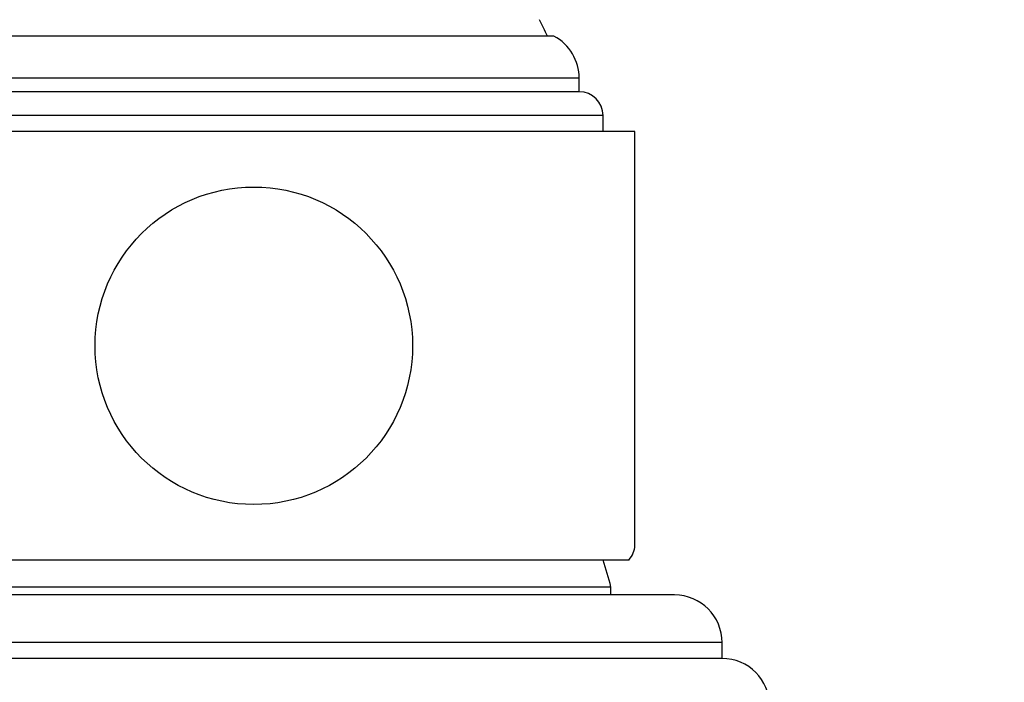
# Model space of a CAD drawing. Units: millimetres. Extents: x 0 to 1478, y 0 to 1758.
# Drawn here: x 707 to 769, y 1456 to 1497 of the extents above; entities that cross this region are included whole.
import ezdxf
from ezdxf import colors
from ezdxf.entities.mleader import LeaderData, LeaderLine
from ezdxf.math import Vec2, Vec3

# ---------------------------------------------------------------- set-up
doc = ezdxf.new("R2010")
doc.units = ezdxf.units.MM
doc.layers.add('DV2_Défaut', color=7, linetype='Continuous')
doc.layers.add('Défaut', color=7, linetype='Continuous')

# ---------------------------------------------------------------- blocks, each defined once
blk = doc.blocks.new('_DOT')
at = {"color": 0}
blk.add_line((0, 0), (-1, 0), dxfattribs=at)
at = {"color": 0, "const_width": 0.333}
blk.add_lwpolyline([(-0.1665, 0, 1), (0.1665, 0, 1)], format="xyb", close=True, dxfattribs=at)
blk = doc.blocks.new('SE1')
at = {"layer": 'DV2_Défaut', "color": 7, "linetype": 'Continuous'}
for p, q in [((741.065, 1496.37), (703.253, 1496.37)), ((742.659, 1493.72), (701.659, 1493.72)), ((742.659, 1492.87), (742.659, 1493.72)), ((742.659, 1492.87), (701.659, 1492.87)), ((744.159, 1491.37), (700.159, 1491.37)), ((744.159, 1490.37), (744.159, 1491.37)), ((746.159, 1490.37), (698.159, 1490.37)), ((746.159, 1464.278), (746.159, 1490.37)), ((745.776, 1463.37), (698.542, 1463.37)), ((744.659, 1461.67), (699.659, 1461.67)), ((744.659, 1461.67), (699.659, 1461.67)), ((744.659, 1461.17), (744.659, 1461.67)), ((748.659, 1461.17), (695.659, 1461.17)), ((751.659, 1458.17), (692.659, 1458.17)), ((751.659, 1457.17), (751.659, 1458.17)), ((751.659, 1457.17), (692.659, 1457.17))]:
    blk.add_line(p, q, dxfattribs=at)
blk.add_circle((722.159, 1476.87), 10, dxfattribs=at)
for centre, radius, start, end in [((722.159, 1488.11), 20.26, 24.06119, 27.32315), ((739.659, 1493.72), 3, 0, 62.04711), ((742.659, 1491.37), 1.5, 0, 90), ((705.982, 1451.47), 40, 14.77466, 17.30859), ((748.659, 1458.17), 3, 0, 90), ((751.659, 1454.17), 3, 0, 90)]:
    blk.add_arc(centre, radius, start, end, dxfattribs=at)
blk.add_ellipse((722.159, 1464.278), major_axis=(24, 0), ratio=0.212557, start_param=-0.178869, end_param=0, dxfattribs=at)

msp = doc.modelspace()

# ---------------------------------------------------------------- block references
at = {"layer": 'Défaut'}
msp.add_blockref('SE1', (0, 0), dxfattribs=at)

# ---------------------------------------------------------------- leaders
at = {"layer": 'Défaut', "color": 7, "linetype": 'Continuous'}
ml = msp.add_multileader_mtext('Standard', dxfattribs=at)
ml.set_content('{\\pxsm0.9;\\fSolid Edge ISO|b1||i0||c0|p34;\\W1.;15/05/2018\\P}', color=256)
ml.set_leader_properties()
ml.set_arrow_properties(name='DOT')
ml.build(insert=Vec2(0, 0))
ml.multileader.update_dxf_attribs({"leader_type": 0, "dogleg_length": 0, "arrow_head_size": 12})
ctx = ml.context
ctx.base_point, ctx.char_height, ctx.arrow_head_size, ctx.landing_gap_size = Vec3(1390.407, 1750.708), 12, 12, 4.2
notes = []
notes.append((ctx, [(0, (0, 0, 0), (0, 0), (1, 0), 1, [])]))
ctx.mtext.insert = Vec3(1392.407, 1756.828)
for ctx, leaders in notes:
    for number, flags, end, landing, length, lines in leaders:
        leader = LeaderData()
        leader.index, (leader.has_last_leader_line, leader.has_dogleg_vector, leader.attachment_direction) = number, flags
        leader.last_leader_point, leader.dogleg_vector, leader.dogleg_length = Vec3(end), Vec3(landing), length
        for number, points, colour, breaks in lines:
            line = LeaderLine()
            line.index, line.vertices, line.color, line.breaks = number, Vec3.list(points), colors.encode_raw_color(colour), breaks
            leader.lines.append(line)
        ctx.leaders.append(leader)

doc.saveas('drawing.dxf')
